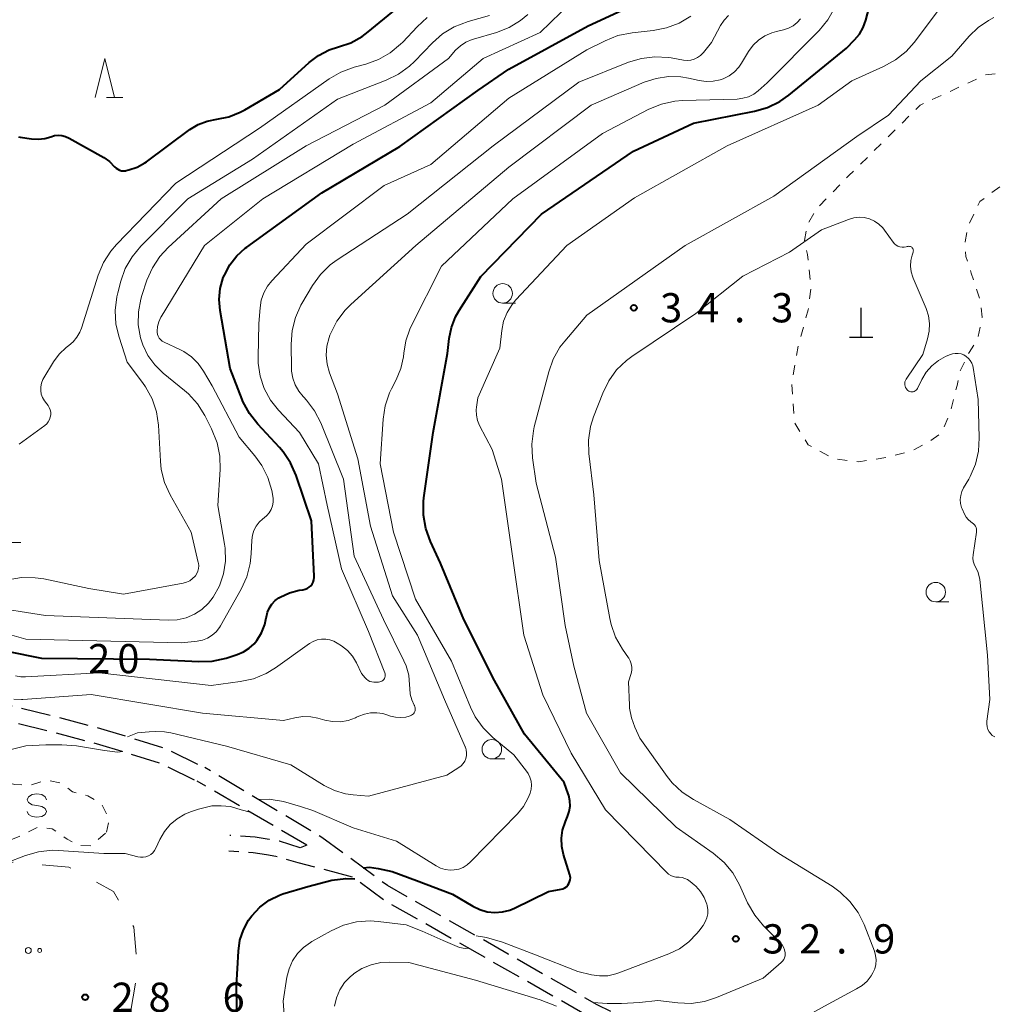
# Model space of a CAD drawing. Units: metres. Extents: x -82000 to -80000, y 31500 to 33000.
# Drawn here: x -80752 to -80627, y 32130 to 32256 of the extents above; entities that cross this region are included whole.
import ezdxf

# ---------------------------------------------------------------- set-up
doc = ezdxf.new("R2010")
doc.units = ezdxf.units.M
for name, pattern in [('22106', [5, 3.75, -1.25]), ('26201', [7.5, 3.75, -3.75]), ('26301', [2.5, 1.25, -1.25])]:
    doc.linetypes.add(name, pattern=pattern)
for name, color, linetype, lineweight in [('210600_庭園路等', 7, 'Continuous', 30), ('420100_墓碑', 7, 'Continuous', 30), ('620100_区域界', 7, 'Continuous', 30), ('630100_植生界', 7, 'Continuous', 30), ('632300_芝地', 7, 'Continuous', 13), ('633100_広葉樹林', 7, 'Continuous', 13), ('633200_針葉樹林', 7, 'Continuous', 13), ('634000_砂れき地(未分類)', 7, 'Continuous', 13), ('710100_等高線(計曲線)', 7, 'Continuous', 40), ('710200_等高線(主曲線)', 7, 'Continuous', 13), ('731200_図化機測定による標高点', 7, 'Continuous', 40)]:
    doc.layers.add(name, color=color, linetype=linetype, lineweight=lineweight)
doc.styles.add('Style-WORKING', font='MS Gothic.ttf')

msp = doc.modelspace()

# ---------------------------------------------------------------- linework, layer by layer
at = {"layer": '210600_庭園路等', "linetype": '22106', "lineweight": 30, "flags": 128}
for points in [[(-80756.42, 32168.69), (-80752.97, 32167.97), (-80746.88, 32166.48), (-80740.98, 32164.9), (-80733.04, 32162.46), (-80728.04, 32160.01)], [(-80756.83, 32166.73), (-80753.41, 32166.02), (-80747.38, 32164.54), (-80741.53, 32162.98), (-80733.78, 32160.6), (-80729.01, 32158.26)], [(-80654.67, 32115.7), (-80658.03, 32118.21), (-80661.63, 32120.89), (-80667.77, 32124.69), (-80677.68, 32129.57), (-80689.09, 32136.08), (-80704.6, 32144.86), (-80713, 32151.04), (-80728.04, 32160.01)], [(-80714.93, 32150.04), (-80729.01, 32158.26)], [(-80714.93, 32150.04), (-80715.78, 32149.7), (-80718.44, 32150.55), (-80719.78, 32150.78), (-80721.57, 32151.06), (-80724.8, 32151.29)], [(-80709.07, 32145.96), (-80716.03, 32147.8), (-80718.92, 32148.6), (-80720.11, 32148.81), (-80721.8, 32149.07), (-80724.95, 32149.3)], [(-80665.72, 32121.27), (-80668.18, 32122.8), (-80678.09, 32127.68), (-80689.5, 32134.19), (-80705.01, 32142.97), (-80709.07, 32145.96)]]:
    msp.add_lwpolyline(points, dxfattribs=at)
at = {"layer": '420100_墓碑', "linetype": 'Continuous', "lineweight": 30}
for p, q in [((-80643.79, 32215.25), (-80643.79, 32219)), ((-80645.29, 32215.25), (-80642.29, 32215.25))]:
    msp.add_line(p, q, dxfattribs=at)
at = {"layer": '620100_区域界', "linetype": '26201', "lineweight": 13, "flags": 128}
msp.add_lwpolyline([(-80737.54, 32128.85), (-80743.13, 32125.98), (-80752.12, 32124.93), (-80760.42, 32125.37), (-80765.16, 32127.97), (-80766.34, 32133.54), (-80764.8, 32140.02), (-80760.1, 32144.99), (-80752.68, 32147.88), (-80745.5, 32147.24), (-80739.73, 32144.12), (-80737.13, 32139.52), (-80736.65, 32133.91), (-80737.54, 32128.85)], dxfattribs=at)
at = {"layer": '630100_植生界', "linetype": '26301', "lineweight": 13, "flags": 128}
for points in [[(-80595.83, 32243.78), (-80599.79, 32244.79), (-80602.82, 32245.87), (-80606.83, 32248.7), (-80609.19, 32250.08), (-80611.46, 32250.38), (-80614.72, 32249.69), (-80619.98, 32249.81), (-80627.81, 32248.89), (-80636.2, 32245.01), (-80645.35, 32235.97), (-80649.49, 32231.73), (-80650.74, 32229.62), (-80651.04, 32227.65), (-80650.69, 32225.83), (-80650.2, 32221.69), (-80650.59, 32218.73), (-80651.81, 32214.33), (-80652.7, 32209.39), (-80652.35, 32204.27), (-80650.58, 32201.41), (-80647.32, 32199.63), (-80644.07, 32199.24), (-80640.53, 32199.81), (-80637.39, 32200.6), (-80635.27, 32201.69), (-80633.49, 32202.92), (-80632.41, 32205.39), (-80631.48, 32209.04), (-80631.13, 32210.8), (-80629.94, 32213.27), (-80628.86, 32214.94), (-80628.27, 32217.8), (-80628.46, 32219.88), (-80629.65, 32223.43), (-80630.34, 32225.6), (-80630.44, 32227.47), (-80630.04, 32229.54), (-80628.55, 32232.64), (-80623.98, 32235.97), (-80619.76, 32236.62), (-80616.34, 32236.2), (-80613.54, 32235.26), (-80608.53, 32232.24)], [(-80740.65, 32151.7), (-80740.29, 32153.39), (-80741.29, 32155.33), (-80743.03, 32156.38), (-80745.02, 32156.9), (-80746.56, 32158.03), (-80748.41, 32158.41), (-80750.42, 32157.76), (-80752.41, 32157.84), (-80754.74, 32158.36), (-80757.09, 32157.84), (-80758.42, 32156.3), (-80758.58, 32153.85), (-80757.71, 32151.86), (-80755.6, 32150.73), (-80753.4, 32150.5), (-80751.28, 32151.42), (-80749.41, 32152.38), (-80747.62, 32152.15), (-80745.71, 32150.84), (-80744.17, 32150), (-80742.63, 32149.97), (-80740.65, 32151.7)]]:
    msp.add_lwpolyline(points, dxfattribs=at)
at = {"layer": '632300_芝地', "linetype": 'Continuous', "lineweight": 13}
for centre, radius in [((-80750.675, 32136.54), 0.375), ((-80749.225, 32136.54), 0.25)]:
    msp.add_circle(centre, radius, dxfattribs=at)
at = {"layer": '633100_広葉樹林', "linetype": 'Continuous', "lineweight": 13}
for p, q in [((-80689.8, 32219.6), (-80688.133, 32219.6)), ((-80753.32, 32188.88), (-80751.653, 32188.88)), ((-80634.21, 32181.27), (-80632.543, 32181.27)), ((-80691.19, 32161.11), (-80689.523, 32161.11))]:
    msp.add_line(p, q, dxfattribs=at)
for centre in [(-80689.8, 32220.85), (-80634.21, 32182.52), (-80691.19, 32162.36)]:
    msp.add_circle(centre, 1.25, dxfattribs=at)
at = {"layer": '633200_針葉樹林', "linetype": 'Continuous', "lineweight": 13}
msp.add_line((-80740.642, 32246), (-80738.558, 32246), dxfattribs=at)
at = {"layer": '633200_針葉樹林', "linetype": 'Continuous', "lineweight": 13, "flags": 128}
msp.add_lwpolyline([(-80742.1, 32246), (-80740.85, 32251), (-80739.6, 32246)], dxfattribs=at)
at = {"layer": '634000_砂れき地(未分類)', "linetype": 'Continuous', "lineweight": 13, "flags": 128}
for points in [[(-80748.33, 32155.88), (-80748.497, 32156.255), (-80748.955, 32156.53), (-80749.58, 32156.63), (-80750.205, 32156.53), (-80750.663, 32156.255), (-80750.83, 32155.88), (-80750.663, 32155.505), (-80750.205, 32155.23), (-80749.58, 32155.13)], [(-80749.58, 32155.13), (-80748.955, 32155.03), (-80748.497, 32154.755), (-80748.33, 32154.38), (-80748.497, 32154.005), (-80748.955, 32153.73), (-80749.58, 32153.63), (-80750.205, 32153.73), (-80750.663, 32154.005), (-80750.83, 32154.38)]]:
    msp.add_lwpolyline(points, dxfattribs=at)
at = {"layer": '710100_等高線(計曲線)', "linetype": 'Continuous', "lineweight": 40, "flags": 128}
for points, elevation in [([(-80681.47, 32153.72), (-80681.25, 32154.37), (-80681.15, 32155.05), (-80681.17, 32155.74), (-80681.3, 32156.42), (-80681.37, 32156.63), (-80681.9, 32158.1), (-80687, 32164.28), (-80690.83, 32171.17), (-80694.77, 32179), (-80697.77, 32186.23), (-80699.07, 32189.03), (-80699.66, 32190.67), (-80699.96, 32192.39), (-80699.95, 32194.13), (-80699.9, 32194.61), (-80698.73, 32203), (-80696.87, 32213.13), (-80696.65, 32215.07), (-80696.36, 32216.49), (-80695.83, 32217.84), (-80695.38, 32218.64), (-80692.58, 32223), (-80684.81, 32231), (-80673, 32239.1), (-80665.3, 32242.7), (-80657.47, 32244.22), (-80655.8, 32244.7), (-80654.23, 32245.46), (-80653.05, 32246.29), (-80645.68, 32252.32), (-80644.62, 32253.38), (-80644.01, 32254.11), (-80643.52, 32254.95), (-80643.19, 32255.89), (-80641.39, 32262.75)], 30), ([(-80740.27, 32237.76), (-80739.6, 32237.1), (-80739.41, 32236.91), (-80739.2, 32236.77), (-80738.97, 32236.66), (-80738.72, 32236.59), (-80738.46, 32236.57), (-80738.2, 32236.59), (-80738.1, 32236.61), (-80737.77, 32236.69), (-80736.71, 32237.06), (-80735.73, 32237.6), (-80735.52, 32237.75), (-80729.96, 32241.86), (-80728.89, 32242.51), (-80727.73, 32242.96), (-80726.49, 32243.21), (-80724.94, 32243.52), (-80723.47, 32244.1), (-80722.91, 32244.39), (-80718.45, 32247), (-80714.62, 32250.48), (-80713.42, 32251.39), (-80712.07, 32252.08), (-80710.88, 32252.47), (-80709.29, 32253.02), (-80707.82, 32253.83), (-80707.06, 32254.39), (-80700.51, 32259.81)], 10), ([(-80722.31, 32205.43), (-80723.13, 32206.97), (-80723.24, 32207.24), (-80724.79, 32211.21), (-80726.05, 32218.64), (-80726.17, 32220.07), (-80726.04, 32221.49), (-80725.66, 32222.87), (-80725.52, 32223.2), (-80724.83, 32224.51), (-80723.92, 32225.68), (-80722.83, 32226.67), (-80722.65, 32226.8), (-80713, 32233.74), (-80703, 32239.71), (-80693, 32246.88), (-80689, 32249.64), (-80678.84, 32255.16), (-80671.2, 32258.74)], 20), ([(-80751.94, 32240.92), (-80751.71, 32240.9), (-80750.28, 32240.68), (-80749.43, 32240.63), (-80748.58, 32240.72), (-80747.79, 32240.95), (-80747.33, 32241.09), (-80746.85, 32241.14), (-80746.38, 32241.1), (-80745.91, 32240.99), (-80745.45, 32240.78), (-80741, 32238.27), (-80740.27, 32237.76)], 10), ([(-80758.13, 32175.87), (-80749, 32174.03), (-80735.14, 32173.93), (-80728.81, 32173.61), (-80727.07, 32173.67), (-80725.27, 32174.06), (-80723.86, 32174.51), (-80723.06, 32174.84), (-80722.32, 32175.31), (-80721.68, 32175.9), (-80721.35, 32176.31), (-80720.76, 32177.28), (-80720.34, 32178.35), (-80720.15, 32179.21), (-80720.12, 32179.36), (-80719.98, 32179.95), (-80719.74, 32180.5), (-80719.41, 32180.99), (-80718.99, 32181.43), (-80718.51, 32181.78), (-80718.44, 32181.83), (-80718.35, 32181.87), (-80717.17, 32182.42), (-80715.9, 32182.76), (-80715.45, 32182.83), (-80715.16, 32182.88), (-80714.89, 32182.99), (-80714.65, 32183.14), (-80714.43, 32183.33), (-80714.25, 32183.56), (-80714.11, 32183.81), (-80714.02, 32184.09), (-80713.97, 32184.38), (-80713.97, 32184.56), (-80714.32, 32191.68), (-80716.31, 32197.5), (-80717.01, 32199.09), (-80717.99, 32200.54), (-80718.46, 32201.08), (-80721.23, 32204.06), (-80722.31, 32205.43)], 20), ([(-80707.72, 32147.16), (-80706.88, 32147.21), (-80705.78, 32147.07), (-80703.97, 32146.67), (-80700.84, 32145.51), (-80696.23, 32143.77), (-80693.62, 32142.21), (-80692.73, 32141.78), (-80691.78, 32141.51), (-80690.81, 32141.41), (-80689.83, 32141.48), (-80688.87, 32141.72), (-80688.26, 32141.98), (-80683.91, 32144.09), (-80682.3, 32144.39), (-80682.06, 32144.46), (-80681.83, 32144.57), (-80681.62, 32144.72), (-80681.44, 32144.9), (-80681.3, 32145.11), (-80681.2, 32145.34), (-80681.13, 32145.59), (-80681.11, 32145.84), (-80681.14, 32146.09), (-80681.18, 32146.26), (-80681.98, 32148.84), (-80682.21, 32149.88), (-80682.25, 32150.94), (-80682.11, 32151.99), (-80681.75, 32153.08), (-80681.47, 32153.72)], 30), ([(-80723.79, 32121), (-80723.98, 32132.02), (-80723.72, 32136.46), (-80723.52, 32137.85), (-80723.07, 32139.19), (-80722.4, 32140.44), (-80721.99, 32141), (-80720.97, 32142.09), (-80719.77, 32142.98), (-80718.44, 32143.65), (-80718, 32143.81), (-80714.8, 32144.76), (-80711.73, 32145.54), (-80709.94, 32145.77), (-80708.77, 32145.74)], 30)]:
    msp.add_lwpolyline(points, dxfattribs=dict(at, elevation=elevation))
at = {"layer": '710200_等高線(主曲線)', "linetype": 'Continuous', "lineweight": 13, "flags": 128}
for points, elevation in [([(-80751, 32176.47), (-80730.98, 32176.01), (-80728.99, 32176.24), (-80728.32, 32176.37), (-80727.68, 32176.62), (-80727.1, 32176.98), (-80726.59, 32177.43), (-80726.16, 32177.97), (-80726.01, 32178.2), (-80723.36, 32182.9), (-80722.64, 32184.48), (-80722.2, 32186.17), (-80722.07, 32187.42), (-80722, 32189.18), (-80721.92, 32189.81), (-80721.73, 32190.42), (-80721.44, 32190.98), (-80721.05, 32191.49), (-80720.59, 32191.92), (-80720.43, 32192.03), (-80720.06, 32192.34), (-80719.75, 32192.71), (-80719.5, 32193.12), (-80719.34, 32193.58), (-80719.25, 32194.05), (-80719.25, 32194.53), (-80719.29, 32194.85), (-80719.43, 32195.57), (-80719.92, 32197.22), (-80720.69, 32198.76), (-80721.59, 32200), (-80723.61, 32202.39), (-80727.08, 32209), (-80728.18, 32210.86), (-80728.88, 32211.85), (-80729.74, 32212.7), (-80730.74, 32213.39), (-80731.23, 32213.64), (-80733.25, 32214.58), (-80733.48, 32214.71), (-80733.69, 32214.89), (-80733.87, 32215.1), (-80734.01, 32215.34), (-80734.1, 32215.59), (-80734.15, 32215.86), (-80734.15, 32216), (-80734.1, 32216.62), (-80733.94, 32217.22), (-80733.68, 32217.78), (-80733.64, 32217.85), (-80728.07, 32227), (-80720.59, 32233), (-80709, 32240), (-80699, 32245.32), (-80692.31, 32251), (-80685, 32254.33), (-80681, 32258.16)], 18), ([(-80694.88, 32147.2), (-80694.36, 32147.52), (-80693.93, 32147.89), (-80687.91, 32154.06), (-80687.12, 32155.03), (-80686.51, 32156.12), (-80686.26, 32156.74), (-80686.14, 32157.24), (-80686.1, 32157.75), (-80686.16, 32158.27), (-80686.3, 32158.76), (-80686.53, 32159.23), (-80686.74, 32159.53), (-80688.38, 32161.62), (-80691.08, 32163.87), (-80692.32, 32165.1), (-80693.33, 32166.52), (-80693.94, 32167.77), (-80696.35, 32173.65), (-80701, 32181.6), (-80703.8, 32190.2), (-80705.52, 32199), (-80705.14, 32204.7), (-80704.87, 32206.42), (-80704.31, 32208.07), (-80704.05, 32208.61), (-80703.47, 32209.74), (-80702.88, 32211.2), (-80702.54, 32212.73), (-80702.5, 32213.18), (-80702.24, 32214.77), (-80701.71, 32216.28), (-80701.54, 32216.63), (-80697.64, 32224.36), (-80688.5, 32233), (-80677, 32241.38), (-80671.03, 32244.48), (-80669.42, 32245.14), (-80667.72, 32245.51), (-80666.71, 32245.59), (-80659.7, 32245.79), (-80658.96, 32245.88), (-80658.24, 32246.09), (-80657.58, 32246.43), (-80657.01, 32246.85), (-80655.85, 32247.85), (-80649.18, 32254.6), (-80648.06, 32255.95), (-80647.2, 32257.46)], 28), ([(-80663.59, 32142.48), (-80663.93, 32143.33), (-80664.41, 32144.11), (-80665.02, 32144.79), (-80665.22, 32144.96), (-80665.74, 32145.4), (-80666.06, 32145.63), (-80666.4, 32145.79), (-80666.78, 32145.9), (-80667.16, 32145.93), (-80667.24, 32145.93), (-80667.58, 32145.95), (-80667.91, 32146.03), (-80668.22, 32146.16), (-80668.5, 32146.35), (-80668.69, 32146.51), (-80676.6, 32154.6), (-80681, 32161.86), (-80684.65, 32169.35), (-80687.09, 32177), (-80688.56, 32187.44), (-80689.93, 32197), (-80691.16, 32200.84), (-80692.75, 32203.9), (-80693.01, 32204.54), (-80693.16, 32205.21), (-80693.19, 32205.9), (-80693.16, 32206.23), (-80693, 32207.45), (-80690.18, 32213.82), (-80689.92, 32216.08), (-80689.67, 32217.27), (-80689.22, 32218.39), (-80688.59, 32219.42), (-80688.09, 32220.02), (-80681.57, 32227), (-80672.87, 32233.13), (-80661, 32239.78), (-80649.3, 32245), (-80645, 32248.14), (-80640.9, 32249.96), (-80639.38, 32250.8), (-80638.02, 32251.89), (-80636.99, 32253.05), (-80634, 32257)], 32), ([(-80756.08, 32180.72), (-80748.48, 32179.52), (-80732.73, 32178.92), (-80731.57, 32178.98), (-80730.44, 32179.24), (-80729.37, 32179.69), (-80728.4, 32180.31), (-80727.55, 32181.1), (-80726.94, 32181.89), (-80726.15, 32183.33), (-80725.63, 32184.88), (-80725.39, 32186.5), (-80725.43, 32188.14), (-80725.51, 32188.68), (-80726.36, 32193.64), (-80726.06, 32198.24), (-80726.1, 32199.98), (-80726.44, 32201.69), (-80727.15, 32203.46), (-80728.04, 32205.2), (-80728.97, 32206.68), (-80730.14, 32207.97), (-80730.62, 32208.39), (-80733.38, 32210.63), (-80734.46, 32211.68), (-80735.34, 32212.9), (-80736, 32214.25), (-80736.29, 32215.16), (-80736.57, 32216.81), (-80736.55, 32218.48), (-80736.25, 32220.12), (-80736.11, 32220.59), (-80735.45, 32222.55), (-80734.76, 32224.15), (-80733.8, 32225.6), (-80732.73, 32226.75), (-80725.94, 32233), (-80715, 32239.77), (-80704.91, 32245), (-80696.77, 32251), (-80695.84, 32252.05), (-80695.22, 32252.63), (-80694.51, 32253.1), (-80693.73, 32253.43), (-80693.55, 32253.49), (-80690.61, 32254.34), (-80688.98, 32254.97), (-80687.49, 32255.87), (-80686.57, 32256.63)], 16), ([(-80748.62, 32207.05), (-80748.86, 32207.47), (-80749.01, 32207.92), (-80749.09, 32208.39), (-80749.08, 32208.87), (-80748.99, 32209.34), (-80748.82, 32209.78), (-80748.7, 32210.01), (-80747.44, 32212.07), (-80746.71, 32213.07), (-80745.82, 32213.92), (-80745.5, 32214.16), (-80744.92, 32214.65), (-80744.44, 32215.23), (-80744.06, 32215.89), (-80743.87, 32216.39), (-80741.71, 32223.2), (-80741.04, 32224.81), (-80740.1, 32226.27), (-80739.37, 32227.11), (-80731.76, 32235), (-80721, 32242.04), (-80712.06, 32248.37), (-80710.55, 32249.25), (-80708.84, 32249.88), (-80707.38, 32250.26), (-80705.74, 32250.86), (-80704.23, 32251.72), (-80702.89, 32252.84), (-80702.63, 32253.1), (-80700.79, 32255.07), (-80699.5, 32256.23)], 12), ([(-80728.81, 32185.89), (-80728.85, 32186.23), (-80728.86, 32186.3), (-80729.79, 32190.21), (-80732.47, 32194.99), (-80733.19, 32196.58), (-80733.62, 32198.27), (-80733.73, 32199.31), (-80733.99, 32203.95), (-80734.24, 32205.67), (-80734.79, 32207.33), (-80735.62, 32208.87), (-80736.02, 32209.43), (-80737.98, 32212.02), (-80739.04, 32215.22), (-80739.44, 32216.91), (-80739.54, 32218.66), (-80739.33, 32220.39), (-80739.21, 32220.9), (-80738.82, 32222.41), (-80738.23, 32224.05), (-80737.36, 32225.56), (-80736.25, 32226.9), (-80730.2, 32233), (-80721.92, 32238.08), (-80711, 32245.78), (-80704.73, 32248.2), (-80703.17, 32248.96), (-80701.76, 32249.99), (-80701.1, 32250.62), (-80698.82, 32253), (-80697.51, 32254.15), (-80696.02, 32255.06), (-80694.24, 32255.73), (-80691.5, 32256.49)], 14), ([(-80704.88, 32171.72), (-80704.87, 32171.88), (-80704.88, 32172.03), (-80704.93, 32172.18), (-80707, 32177.47), (-80710.48, 32185.52), (-80712.32, 32193.68), (-80713.42, 32199), (-80715.87, 32203), (-80718.57, 32205.86), (-80719.61, 32207.17), (-80720.4, 32208.64), (-80720.93, 32210.23), (-80721.18, 32211.88), (-80721.19, 32212.66), (-80721.09, 32217), (-80720.94, 32219), (-80720.78, 32219.98), (-80720.45, 32220.92), (-80719.97, 32221.78), (-80719.42, 32222.46), (-80715, 32227.18), (-80705, 32234.71), (-80699, 32237.39), (-80689, 32245.89), (-80679, 32252.08), (-80676.63, 32253.27), (-80675.01, 32253.92), (-80673.18, 32254.29), (-80670.47, 32254.58), (-80668.76, 32254.91), (-80667.14, 32255.54), (-80665.64, 32256.43)], 22), ([(-80674.66, 32159.34), (-80679.03, 32166.97), (-80680.66, 32173), (-80681.77, 32178.23), (-80683.03, 32187), (-80685.49, 32196.51), (-80685.96, 32199.75), (-80686.06, 32201.49), (-80685.85, 32203.22), (-80685.74, 32203.71), (-80683.89, 32210.78), (-80683.31, 32212.42), (-80682.45, 32213.94), (-80681.83, 32214.74), (-80679, 32218.06), (-80666.36, 32227), (-80655, 32233.34), (-80644.35, 32241), (-80640.27, 32243.73), (-80636.11, 32248.11), (-80632.14, 32251.29), (-80629.94, 32253.85), (-80628.78, 32254.97), (-80627.45, 32255.88), (-80626.77, 32256.23)], 34), ([(-80680.04, 32247.96), (-80673.65, 32250.51), (-80671.98, 32251.01), (-80670.25, 32251.22), (-80668.51, 32251.12), (-80668.19, 32251.07), (-80666.59, 32250.78), (-80666.12, 32250.74), (-80665.66, 32250.78), (-80665.2, 32250.9), (-80664.77, 32251.1), (-80664.39, 32251.37), (-80664.06, 32251.7), (-80664, 32251.77), (-80663, 32253.04), (-80661.82, 32255.23), (-80661.37, 32255.92), (-80660.8, 32256.52)], 24), ([(-80663.68, 32248.03), (-80662.77, 32248.06), (-80661.88, 32248.26), (-80661.48, 32248.4), (-80660.73, 32248.78), (-80660.06, 32249.28), (-80659.48, 32249.89), (-80659.13, 32250.4), (-80658.23, 32251.89), (-80657.66, 32252.68), (-80656.96, 32253.36), (-80656.15, 32253.91), (-80655.26, 32254.3), (-80654.66, 32254.47), (-80653.74, 32254.68), (-80653.11, 32254.88), (-80652.52, 32255.19), (-80652, 32255.59), (-80651.56, 32256.08)], 26), ([(-80737.95, 32163.97), (-80736.66, 32164.48), (-80735.17, 32164.58), (-80734.38, 32164.64), (-80733.18, 32164.61), (-80732.37, 32164.46), (-80725.26, 32162.74), (-80717, 32160.35), (-80712.71, 32157.71), (-80711.4, 32157.05), (-80709.99, 32156.63), (-80709, 32156.49), (-80707, 32156.32), (-80696.95, 32159.05), (-80695.41, 32160.02), (-80695.12, 32160.25), (-80694.86, 32160.52), (-80694.66, 32160.83), (-80694.52, 32161.17), (-80694.44, 32161.54), (-80694.42, 32161.91), (-80694.47, 32162.27), (-80694.58, 32162.63), (-80694.6, 32162.67), (-80697.26, 32168.74), (-80700.72, 32177), (-80703.94, 32182.06), (-80706.74, 32191), (-80708.37, 32199.63), (-80711, 32207.95), (-80712.02, 32210.66), (-80712.33, 32211.78), (-80712.44, 32212.93), (-80712.35, 32214.09), (-80712.06, 32215.21), (-80711.96, 32215.47), (-80711.86, 32215.73), (-80711.07, 32217.29), (-80710.02, 32218.68), (-80709.29, 32219.42), (-80700.93, 32227), (-80689, 32237.04), (-80678.45, 32245), (-80671.63, 32247.94), (-80670.11, 32248.44), (-80668.52, 32248.68), (-80666.91, 32248.63), (-80665.93, 32248.46), (-80664.59, 32248.16), (-80663.68, 32248.03)], 26), ([(-80716.47, 32166.4), (-80715.44, 32166.54), (-80714.4, 32166.5), (-80713.54, 32166.33), (-80712.62, 32166.08), (-80711.63, 32165.9), (-80710.62, 32165.89), (-80709.63, 32166.06), (-80708.68, 32166.4), (-80708.54, 32166.46), (-80708.26, 32166.6), (-80707.52, 32166.88), (-80706.75, 32167.04), (-80705.95, 32167.05), (-80705.17, 32166.93), (-80704.78, 32166.82), (-80704.21, 32166.62), (-80703.56, 32166.46), (-80702.89, 32166.42), (-80702.23, 32166.49), (-80701.78, 32166.6), (-80701.66, 32166.64), (-80701.51, 32166.71), (-80701.37, 32166.8), (-80701.25, 32166.91), (-80701.16, 32167.04), (-80701.08, 32167.18), (-80701.03, 32167.34), (-80701.01, 32167.5), (-80701.02, 32167.66), (-80701.06, 32167.82), (-80701.12, 32167.97), (-80701.14, 32168), (-80701.47, 32168.69), (-80701.67, 32169.43), (-80701.73, 32170.16), (-80701.74, 32170.62), (-80701.86, 32171.85), (-80702.2, 32173.04), (-80702.48, 32173.69), (-80705.11, 32179), (-80708.86, 32187.14), (-80710.23, 32197), (-80713.14, 32204.22), (-80713.93, 32205.78), (-80714.98, 32207.17), (-80715.33, 32207.54), (-80715.39, 32207.61), (-80715.98, 32208.31), (-80716.43, 32209.1), (-80716.74, 32209.96), (-80716.9, 32210.86), (-80716.92, 32211.23), (-80716.96, 32214.33), (-80716.83, 32216.07), (-80716.4, 32217.76), (-80715.69, 32219.35), (-80715.56, 32219.57), (-80714.19, 32221.88), (-80713.17, 32223.29), (-80711.93, 32224.51), (-80711.04, 32225.16), (-80702.06, 32231), (-80691, 32239.8), (-80680.04, 32247.96)], 24), ([(-80641.87, 32135.33), (-80641.94, 32135.9), (-80642.09, 32136.43), (-80643.42, 32139.86), (-80644.19, 32141.43), (-80645.22, 32142.84), (-80646.48, 32144.04), (-80647.5, 32144.77), (-80654.36, 32149), (-80660.65, 32153.35), (-80665.32, 32155.9), (-80666.78, 32156.86), (-80668.04, 32158.06), (-80668.69, 32158.88), (-80672.2, 32163.8), (-80672.83, 32165.17), (-80673.28, 32166.38), (-80673.5, 32167.64), (-80673.53, 32168.03), (-80673.64, 32171), (-80673.32, 32172.09), (-80673.24, 32172.49), (-80673.23, 32172.9), (-80673.29, 32173.31), (-80673.42, 32173.7), (-80673.62, 32174.06), (-80673.65, 32174.1), (-80674.43, 32175.22), (-80675.3, 32176.73), (-80675.89, 32178.37), (-80676.06, 32179.14), (-80677.43, 32186.57), (-80678.11, 32195), (-80678.72, 32200.29), (-80678.77, 32202.03), (-80678.51, 32203.75), (-80678.12, 32205.01), (-80676.96, 32208.05), (-80676.19, 32209.62), (-80675.17, 32211.03), (-80673.91, 32212.24), (-80673.2, 32212.76), (-80665, 32218.28), (-80658.96, 32223.04), (-80653, 32226.12), (-80648.87, 32229), (-80645.4, 32230.35), (-80644.74, 32230.54), (-80644.06, 32230.62), (-80643.38, 32230.57), (-80642.71, 32230.41), (-80642.09, 32230.13), (-80641.52, 32229.75), (-80641.02, 32229.28), (-80640.77, 32228.96), (-80639.69, 32227.43), (-80639.52, 32227.22), (-80639.3, 32227.05), (-80639.07, 32226.91), (-80638.81, 32226.82), (-80638.53, 32226.77), (-80638.26, 32226.77), (-80637.99, 32226.82), (-80637.87, 32226.86), (-80637.77, 32226.88)], 36), ([(-80637.77, 32226.88), (-80637.67, 32226.89), (-80637.57, 32226.88), (-80637.47, 32226.86), (-80637.37, 32226.81), (-80637.29, 32226.76), (-80637.22, 32226.68), (-80637.16, 32226.6), (-80637.12, 32226.51), (-80637.09, 32226.41), (-80637.08, 32226.31), (-80637.09, 32226.21), (-80637.11, 32226.12), (-80637.23, 32225.77), (-80637.4, 32225.06), (-80637.45, 32224.33), (-80637.37, 32223.61), (-80637.16, 32222.91), (-80637.11, 32222.81), (-80635.46, 32218.93), (-80635.15, 32217.98), (-80635.01, 32217), (-80635.04, 32216.01), (-80635.26, 32215), (-80635.88, 32213), (-80638.01, 32209.83), (-80638.1, 32209.66), (-80638.16, 32209.48), (-80638.19, 32209.3), (-80638.18, 32209.11), (-80638.15, 32208.93), (-80638.08, 32208.76), (-80637.98, 32208.6), (-80637.86, 32208.46), (-80637.78, 32208.39), (-80637.66, 32208.31), (-80637.53, 32208.25), (-80637.4, 32208.22), (-80637.26, 32208.21), (-80637.12, 32208.23), (-80636.98, 32208.27), (-80636.86, 32208.34), (-80636.74, 32208.42), (-80636.65, 32208.52), (-80636.57, 32208.64), (-80636.56, 32208.66), (-80636, 32209.79), (-80635.43, 32210.73), (-80634.7, 32211.55), (-80633.84, 32212.24), (-80632.95, 32212.74), (-80632.44, 32212.97), (-80632.08, 32213.09), (-80631.71, 32213.15), (-80631.34, 32213.15), (-80630.97, 32213.08), (-80630.62, 32212.95), (-80630.3, 32212.76), (-80630.01, 32212.51), (-80629.78, 32212.22), (-80629.59, 32211.9), (-80629.47, 32211.54), (-80629.43, 32211.35), (-80628.77, 32207.23), (-80628.62, 32202.3)], 36), ([(-80751.86, 32201.51), (-80748.56, 32203.91), (-80748.32, 32204.12), (-80748.12, 32204.37), (-80747.96, 32204.65), (-80747.86, 32204.95), (-80747.81, 32205.27), (-80747.81, 32205.59), (-80747.87, 32205.9), (-80747.99, 32206.2), (-80748.15, 32206.48), (-80748.32, 32206.68), (-80748.62, 32207.05)], 12), ([(-80628.62, 32202.3), (-80628.72, 32200.6), (-80629.11, 32198.94), (-80629.78, 32197.37), (-80629.97, 32197.03), (-80630.64, 32195.89), (-80630.87, 32195.42), (-80631.01, 32194.93), (-80631.06, 32194.41), (-80631.02, 32193.89), (-80630.89, 32193.39), (-80630.81, 32193.19), (-80630.51, 32192.52), (-80630.31, 32192.15), (-80630.05, 32191.82), (-80629.73, 32191.54), (-80629.52, 32191.4), (-80629.36, 32191.28), (-80629.22, 32191.14), (-80629.1, 32190.97), (-80629.02, 32190.79), (-80628.97, 32190.59), (-80628.96, 32190.39), (-80628.97, 32190.22), (-80629.42, 32187.29), (-80629.45, 32186.89), (-80629.41, 32186.49), (-80629.29, 32186.11), (-80629.1, 32185.72), (-80628.81, 32185.15), (-80628.63, 32184.54), (-80628.57, 32184.15), (-80627.57, 32174.43), (-80627.26, 32168.74), (-80627.64, 32165.97), (-80627.66, 32165.61), (-80627.62, 32165.25), (-80627.51, 32164.9), (-80627.34, 32164.58), (-80627.11, 32164.28), (-80626.97, 32164.14), (-80626.8, 32164.04), (-80626.62, 32163.96)], 36), ([(-80753.27, 32184.09), (-80751.56, 32184.38), (-80749.81, 32184.37), (-80748.7, 32184.21), (-80742.93, 32183), (-80738.48, 32182.26), (-80730.8, 32183.67), (-80730.36, 32183.79), (-80729.96, 32183.98), (-80729.59, 32184.25), (-80729.27, 32184.57), (-80729.24, 32184.6), (-80729.05, 32184.89), (-80728.91, 32185.21), (-80728.83, 32185.55), (-80728.81, 32185.89)], 14), ([(-80757.64, 32178.36), (-80751, 32176.47)], 18), ([(-80752.33, 32171.77), (-80751.62, 32171.64), (-80751.02, 32171.63), (-80741.57, 32172.15), (-80727.22, 32170.55), (-80723.48, 32171.04), (-80721.78, 32171.41), (-80720.17, 32172.07), (-80718.96, 32172.81), (-80714.59, 32175.92), (-80714.12, 32176.19), (-80713.6, 32176.39), (-80713.06, 32176.49), (-80712.51, 32176.49), (-80711.97, 32176.4), (-80711.45, 32176.21), (-80711.02, 32175.98), (-80710.47, 32175.61), (-80709.72, 32175.02), (-80709.09, 32174.31), (-80708.57, 32173.43), (-80707.91, 32172.09), (-80707.46, 32171.52), (-80707.28, 32171.33), (-80707.07, 32171.18), (-80706.83, 32171.07), (-80706.58, 32170.99), (-80706.33, 32170.97), (-80706.27, 32170.97), (-80705.73, 32170.98), (-80705.58, 32170.99), (-80705.43, 32171.04), (-80705.29, 32171.1), (-80705.17, 32171.19), (-80705.06, 32171.3), (-80704.98, 32171.43), (-80704.91, 32171.57), (-80704.88, 32171.72)], 22), ([(-80752.55, 32168.78), (-80751.56, 32168.73), (-80751.38, 32168.74), (-80742.62, 32169.38), (-80728.32, 32167), (-80717.94, 32166.06), (-80716.47, 32166.4)], 24), ([(-80768.54, 32152.88), (-80767.71, 32153.62), (-80767.6, 32153.7), (-80758.56, 32160.19), (-80757.07, 32161.08), (-80755.43, 32161.69), (-80755.13, 32161.77), (-80751, 32162.79), (-80748.42, 32162.93), (-80746.39, 32162.94), (-80744.51, 32162.78), (-80740.89, 32162.18), (-80739.25, 32161.98), (-80738.56, 32162.07)], 26), ([(-80678.18, 32129.86), (-80676.4, 32129.72), (-80674.56, 32129.72), (-80672.24, 32129.87), (-80669.9, 32130.1), (-80667.32, 32129.8), (-80665.6, 32129.75), (-80663.89, 32129.99), (-80662.35, 32130.5), (-80656.37, 32133), (-80654.06, 32134.98), (-80653.88, 32135.17), (-80653.73, 32135.38), (-80653.63, 32135.61), (-80653.56, 32135.86), (-80653.54, 32136.12), (-80653.55, 32136.24), (-80653.61, 32136.6), (-80653.74, 32136.95), (-80653.93, 32137.27), (-80654.16, 32137.54), (-80656.33, 32139.72), (-80657.45, 32141.05), (-80658.36, 32142.65), (-80659.42, 32144.98), (-80660.27, 32146.5), (-80661.38, 32147.84), (-80662.77, 32149.03), (-80667.53, 32152.38), (-80674.66, 32159.34)], 34), ([(-80721.18, 32155.92), (-80719.76, 32155.94), (-80717.93, 32155.66), (-80715.76, 32155), (-80714.15, 32154.49), (-80709, 32152.28), (-80703.44, 32150.56), (-80698.33, 32147.39), (-80697.77, 32147.1), (-80697.16, 32146.92), (-80696.54, 32146.85), (-80696.03, 32146.87), (-80695.44, 32146.98), (-80694.88, 32147.2)], 28), ([(-80753.47, 32147.8), (-80751.04, 32148.73), (-80749.37, 32149.21), (-80747.63, 32149.4), (-80746.81, 32149.38), (-80741, 32149), (-80738.23, 32149), (-80736.62, 32148.57), (-80736.28, 32148.51), (-80735.93, 32148.51), (-80735.59, 32148.57), (-80735.27, 32148.69), (-80734.97, 32148.86), (-80734.7, 32149.08), (-80734.48, 32149.35), (-80734.3, 32149.66), (-80733.8, 32150.77), (-80733.22, 32151.79), (-80732.48, 32152.69), (-80731.59, 32153.45), (-80730.58, 32154.04), (-80729.85, 32154.34), (-80728.84, 32154.68), (-80727.14, 32155.09), (-80725.91, 32155.1), (-80724.74, 32155.02), (-80723.34, 32154.59), (-80722.19, 32154.28)], 28), ([(-80693.2, 32138.41), (-80691.86, 32138.2), (-80689.83, 32137.61), (-80685.58, 32135.98), (-80680.17, 32133.83), (-80678.38, 32133.42), (-80677.35, 32133.27), (-80676.3, 32133.3), (-80675.28, 32133.52), (-80674.89, 32133.65), (-80668.46, 32136.11), (-80667.11, 32136.76), (-80665.9, 32137.64), (-80664.86, 32138.72), (-80664.64, 32139), (-80664.07, 32139.76), (-80663.79, 32140.22), (-80663.59, 32140.71), (-80663.48, 32141.24), (-80663.47, 32141.77), (-80663.55, 32142.3), (-80663.59, 32142.48)], 32), ([(-80717.31, 32121.17), (-80717.96, 32130.04), (-80717.48, 32133.11), (-80717.21, 32134.19), (-80716.76, 32135.2), (-80716.14, 32136.13), (-80715.38, 32136.93), (-80714.48, 32137.58), (-80714.29, 32137.69), (-80711.82, 32139.06), (-80710.23, 32139.78), (-80708.54, 32140.2), (-80706.8, 32140.33), (-80705.79, 32140.26), (-80702.17, 32139.83), (-80700.14, 32139.03), (-80697.44, 32137.81), (-80695.34, 32136.92), (-80694.6, 32136.77), (-80694.15, 32136.82)], 32), ([(-80711.37, 32129.4), (-80711.11, 32130.47), (-80710.68, 32131.49), (-80710.08, 32132.41), (-80709.33, 32133.21), (-80708.96, 32133.51), (-80708.94, 32133.53), (-80707.87, 32134.21), (-80706.69, 32134.7), (-80705.44, 32134.98), (-80704.37, 32135.04), (-80701.83, 32135), (-80693.29, 32132.71), (-80685, 32130.19), (-80682.89, 32129.41)], 34), ([(-80661.82, 32121.01), (-80658.01, 32123.62), (-80653.03, 32126.85), (-80648.47, 32129.41), (-80644.37, 32131.61), (-80643.65, 32132.06), (-80643.01, 32132.62), (-80642.48, 32133.29), (-80642.27, 32133.65), (-80642.04, 32134.18), (-80641.91, 32134.75), (-80641.87, 32135.33)], 36)]:
    msp.add_lwpolyline(points, dxfattribs=dict(at, elevation=elevation))
at = {"layer": '731200_図化機測定による標高点', "linetype": 'Continuous', "lineweight": 40}
for centre in [(-80672.97, 32219, 34.34), (-80659.87, 32138.02, 32.9), (-80743.38, 32130.53, 28.61)]:
    msp.add_circle(centre, 0.375, dxfattribs=at)

# ---------------------------------------------------------------- texts
at = {"layer": '710100_等高線(計曲線)', "linetype": 'Continuous', "lineweight": 40, "style": 'Style-WORKING'}
for s, p in [('2', (-80743, 32172.11, -9.999)), ('0', (-80739.25, 32172.11, -9.999))]:
    msp.add_text(s, height=3.75, dxfattribs=at).set_placement(p)
at = {"layer": '731200_図化機測定による標高点', "linetype": 'Continuous', "lineweight": 40, "style": 'Style-WORKING'}
for s, p in [('3', (-80669.59, 32217.13, -9.999)), ('4', (-80664.84, 32217.13, -9.999)), ('3', (-80655.34, 32217.13, -9.999)), ('.', (-80660.09, 32217.13, -9.999)), ('3', (-80656.49, 32136.15, -9.999)), ('2', (-80651.74, 32136.15, -9.999)), ('9', (-80642.24, 32136.15, -9.999)), ('.', (-80646.99, 32136.15, -9.999)), ('2', (-80740, 32128.66, -9.999)), ('8', (-80735.25, 32128.66, -9.999)), ('6', (-80725.75, 32128.66, -9.999))]:
    msp.add_text(s, height=3.75, dxfattribs=at).set_placement(p)

doc.saveas('drawing.dxf')
